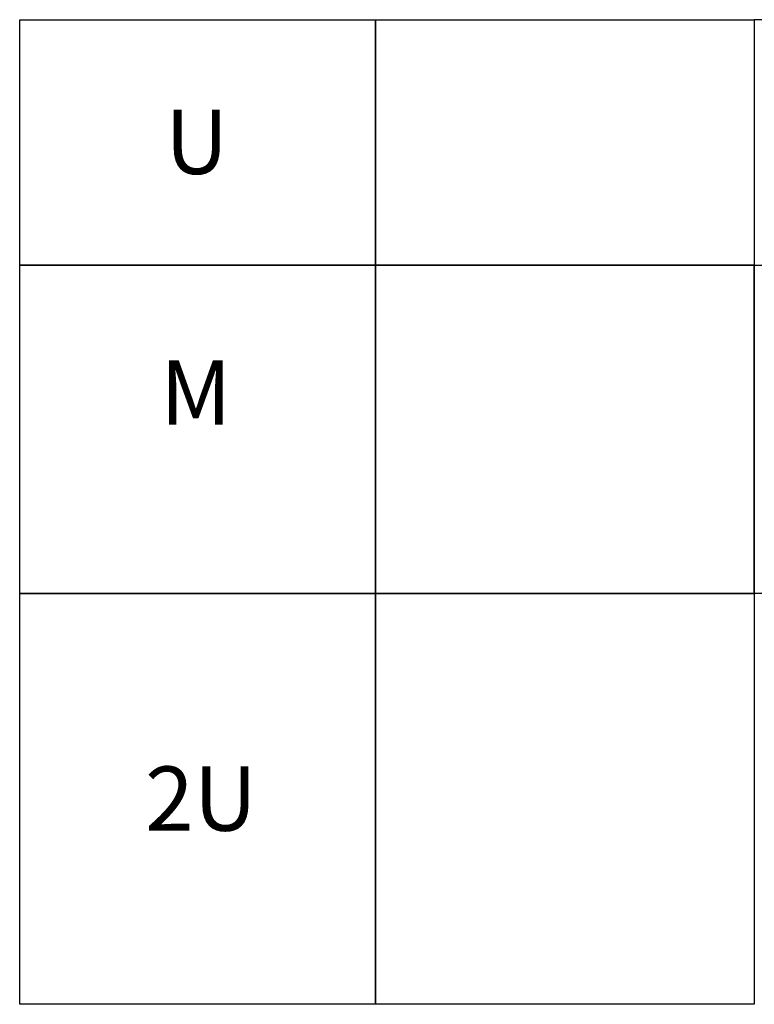
# Model space of a CAD drawing. Units: millimetres. Extents: x 1846032 to 2121279, y 370840 to 533252.
# Drawn here: x 1846032 to 1926007, y 370840 to 478076 of the extents above; entities that cross this region are included whole.
import ezdxf

# ---------------------------------------------------------------- set-up
doc = ezdxf.new("R2010")
doc.units = ezdxf.units.MM
doc.styles.add('Аннотативный', font='arial.ttf')

msp = doc.modelspace()

# ---------------------------------------------------------------- linework, layer by layer
for points in [[(1884752.95, 451330.618), (1846032.235, 451330.618), (1846032.235, 478076.163), (1884752.95, 478076.163)], [(1926007.38, 451330.618), (1884752.95, 451330.618), (1884752.95, 478076.163), (1926007.38, 478076.163)], [(1926007.38, 451330.618), (1982107.38, 451330.618), (1982107.38, 478076.163), (1926007.38, 478076.163)], [(1884752.95, 415585.072), (1846032.235, 415585.072), (1846032.235, 451330.618), (1884752.95, 451330.618)], [(1926007.38, 415585.072), (1884752.95, 415585.072), (1884752.95, 451330.618), (1926007.38, 451330.618)], [(1982107.38, 415585.072), (1926007.38, 415585.072), (1926007.38, 451330.618), (1982107.38, 451330.618)], [(1846032.235, 415585.072), (1884752.95, 415585.072), (1884752.95, 370839.526), (1846032.235, 370839.526)], [(1884752.95, 415585.072), (1926007.38, 415585.072), (1926007.38, 370839.526), (1884752.95, 370839.526)]]:
    msp.add_lwpolyline(points, close=True)

# ---------------------------------------------------------------- texts
at = {"color": 0, "lineweight": 20, "attachment_point": 1, "style": 'Аннотативный'}
for s, insert, char_height in [('{\\C7;U\\C126;\\c5934089; }', (1861858.21, 468267.78), 7000), ('{\\H0.63636x;\\C7;M\\H1.57143x;\\C126;\\c5934089; }', (1861329.862, 440960.314), 11000), ('{\\C7;2U}', (1859676.575, 396742.332), 7000)]:
    msp.add_mtext_dynamic_manual_height_columns(s, width=3900.61957, gutter_width=1250, heights=[0], dxfattribs=dict(at, insert=insert, char_height=char_height))

doc.saveas('drawing.dxf')
